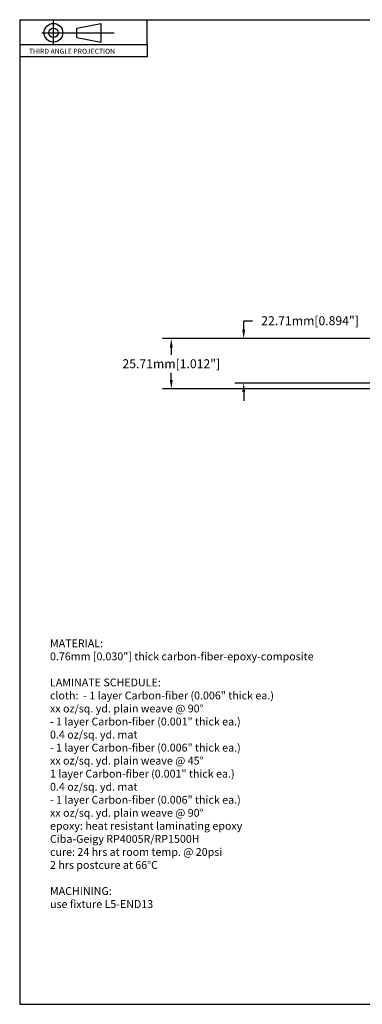
# Model space of a CAD drawing. Extents: x 3 to 792, y 3 to 507.
# Drawn here: x 3 to 178, y 3 to 507 of the extents above; entities that cross this region are included whole.
import ezdxf

# ---------------------------------------------------------------- set-up
doc = ezdxf.new("R2010")
doc.units = 0
doc.header["$LTSCALE"] = 10
doc.linetypes.add('CENTER', pattern=[2, 1.25, -0.25, 0.25, -0.25])
doc.layers.get('0').update_dxf_attribs({"linetype": 'CONTINUOUS'})
doc.layers.get('DEFPOINTS').update_dxf_attribs({"linetype": 'CONTINUOUS'})
for name, color, linetype in [('BORDER', 6, 'CONTINUOUS'), ('DIM', 3, 'CONTINUOUS'), ('TEXT', 7, 'CONTINUOUS')]:
    doc.layers.add(name, color=color, linetype=linetype)
doc.dimstyles.new('SU1', dxfattribs={"dimtxt": 0.18, "dimasz": 0.18, "dimexe": 0.18, "dimexo": 0.0625, "dimgap": 0.09, "dimtad": 0, "dimtih": 1, "dimtoh": 1, "dimdec": 3, "dimzin": 0, "dimtxsty": 'STANDARD', "dimcen": 0.09, "dimazin": 3, "dimtp": 0.001, "dimtfac": 1, "dimtdec": 3, "dimtofl": 0, "dimtmove": 0, "dimatfit": 3, "dimtolj": 1, "dimtzin": 0})

# ---------------------------------------------------------------- blocks, each defined once
blk = doc.blocks.new('D-BORDER')
at = {"layer": 'BORDER'}
for p, q in [((0.125, 19.947595), (0.125, 0.125)), ((0.125, 19.947595), (31.17142, 19.947595)), ((0.125, 0.125), (31.17142, 0.125))]:
    blk.add_line(p, q, dxfattribs=at)
at = {"layer": 'TEXT', "linetype": 'CENTER'}
for p, q in [((0.802871, 19.455375), (0.802871, 19.923251)), ((0.568951, 19.684056), (2.021621, 19.684056))]:
    blk.add_line(p, q, dxfattribs=at)
at = {"layer": 'TEXT'}
for p, q in [((1.271621, 19.777806), (1.756263, 19.871556)), ((1.756263, 19.871556), (1.756263, 19.496556)), ((2.6875, 19.447595), (2.6875, 19.947595)), ((1.271621, 19.590306), (1.271621, 19.777806)), ((0.125, 19.447595), (2.6875, 19.447595)), ((1.271621, 19.590306), (1.756263, 19.496556)), ((2.6875, 19.447595), (2.6875, 19.197595)), ((2.6875, 19.197595), (0.125, 19.197595))]:
    blk.add_line(p, q, dxfattribs=at)
for radius in [0.1875, 0.09375]:
    blk.add_circle((0.802871, 19.684056), radius, dxfattribs=at)
blk.add_text('THIRD ANGLE PROJECTION', height=0.1, dxfattribs=at).set_placement((0.3125, 19.262423))
blk = doc.blocks.new('*D27')
at = {"color": 0, "linetype": 'BYBLOCK'}
for p, q in [((117.585263, 348.164547), (117.585263, 352.736547)), ((117.585263, 352.736547), (122.157263, 352.736547)), ((325.178463, 343.592547), (113.013263, 343.592547)), ((373.648691, 320.879887), (113.013263, 320.879887)), ((117.585263, 316.307887), (117.585263, 311.735887))]:
    blk.add_line(p, q, dxfattribs=at)
for points in [[(116.823263, 348.164547), (118.347263, 348.164547), (117.585263, 343.592547)], [(116.823263, 316.307887), (118.347263, 316.307887), (117.585263, 320.879887)]]:
    blk.add_solid(points, dxfattribs=at)
at = {"layer": 'DEFPOINTS', "color": 0, "linetype": 'BYBLOCK'}
for p in [(117.585263, 343.592547), (326.765963, 343.592547), (375.236191, 320.879887)]:
    blk.add_point(p, dxfattribs=at)
at = {"color": 0, "linetype": 'BYBLOCK', "insert": (151.494263, 352.736547), "char_height": 4.572, "attachment_point": 5}
blk.add_mtext('\\A1;22.71mm[0.894"]', dxfattribs=at)
blk = doc.blocks.new('*D28')
at = {"color": 0, "linetype": 'BYBLOCK'}
for p, q in [((325.178463, 343.592547), (76.03197, 343.592547)), ((80.60397, 339.020547), (80.60397, 335.307077)), ((80.60397, 322.449607), (80.60397, 326.163077)), ((373.648691, 317.877607), (76.03197, 317.877607))]:
    blk.add_line(p, q, dxfattribs=at)
for points in [[(79.84197, 339.020547), (81.36597, 339.020547), (80.60397, 343.592547)], [(79.84197, 322.449607), (81.36597, 322.449607), (80.60397, 317.877607)]]:
    blk.add_solid(points, dxfattribs=at)
at = {"layer": 'DEFPOINTS', "color": 0, "linetype": 'BYBLOCK'}
for p in [(80.60397, 343.592547), (326.765963, 343.592547), (375.236191, 317.877607)]:
    blk.add_point(p, dxfattribs=at)
at = {"color": 0, "linetype": 'BYBLOCK', "insert": (80.60397, 330.735077), "char_height": 4.572, "attachment_point": 5}
blk.add_mtext('\\A1;25.71mm[1.012"]', dxfattribs=at)

msp = doc.modelspace()

# ---------------------------------------------------------------- block references
at = {"xscale": 25.4, "yscale": 25.4, "zscale": 25.4}
msp.add_blockref('D-BORDER', (0, 0), dxfattribs=at)

# ---------------------------------------------------------------- texts
at = {"layer": 'TEXT', "insert": (18.649409, 189.763926), "char_height": 4, "width": 202.8135, "attachment_point": 1}
msp.add_mtext('{MATERIAL: }\\P{0.76mm [0.030"] thick carbon-fiber-epoxy-composite}\\P\\P{LAMINATE SCHEDULE:}\\P{cloth:  - 1 layer Carbon-fiber (0.006" thick ea.)}\\P{ xx oz/sq. yd. plain weave @ 90°}\\P{ - 1 layer Carbon-fiber (0.001" thick ea.)}\\P{ 0.4 oz/sq. yd. mat}\\P{ - 1 layer Carbon-fiber (0.006" thick ea.)}\\P{ xx oz/sq. yd. plain weave @ 45°}\\P{ 1 layer Carbon-fiber (0.001" thick ea.)}\\P{ 0.4 oz/sq. yd. mat}\\P{ - 1 layer Carbon-fiber (0.006" thick ea.)}\\P{ xx oz/sq. yd. plain weave @ 90°}\\P{epoxy: heat resistant laminating epoxy}\\P{ Ciba-Geigy RP4005R/RP1500H}\\P{cure: 24 hrs at room temp. @ 20psi}\\P{ 2 hrs postcure at 66°C}\\P\\P{MACHINING:}\\P{use fixture L5-END13}\\P', dxfattribs=at)

# ---------------------------------------------------------------- dimensions: what is measured, and where the dimension line sits
at = {"layer": 'DIM'}
for base, p1, picture, middle in [((117.585263, 343.592547), (375.236191, 320.879887), '*D27', (151.494263, 352.736547)), ((80.60397, 343.592547), (375.236191, 317.877607), '*D28', (80.60397, 330.735077))]:
    dim = msp.add_linear_dim(base=base, p1=p1, p2=(326.765963, 343.592547), angle=90, dimstyle='SU1', override={"dimscale": 25.4, "dimdec": 2, "dimpost": 'mm', "dimtp": 0.03, "dimtm": 0.03, "dimtdec": 2}, dxfattribs=at)
    dim.commit()
    dim.dimension.update_dxf_attribs({"geometry": picture, "text_midpoint": middle})

doc.saveas('drawing.dxf')
